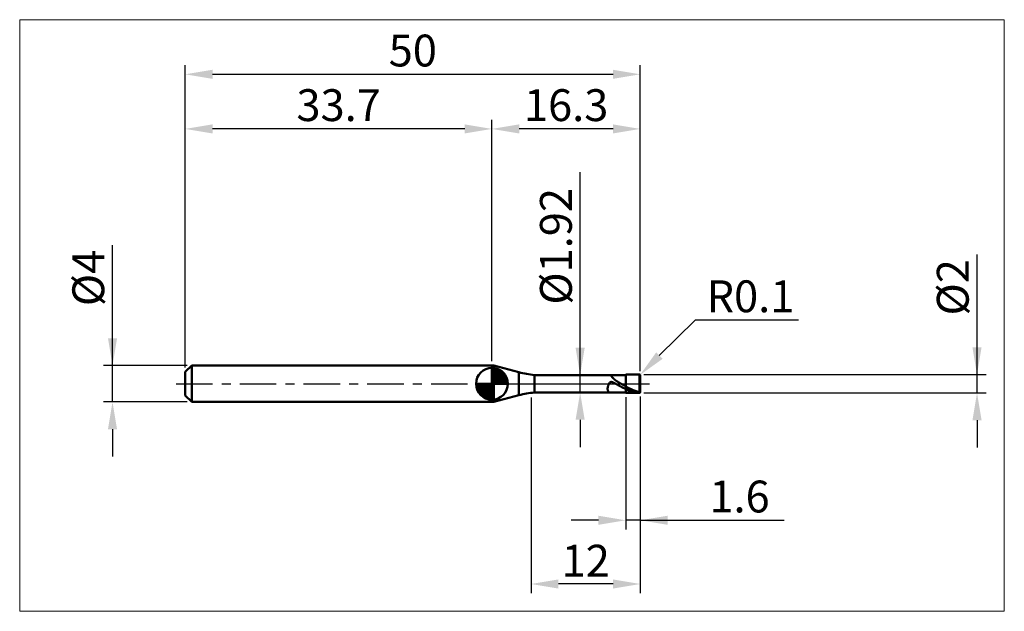
# Model space of a CAD drawing. Extents: x -18 to 90, y -25 to 40.
import ezdxf

# ---------------------------------------------------------------- set-up
doc = ezdxf.new("R2010")
doc.units = 0
doc.header["$MEASUREMENT"] = 0
doc.linetypes.add('LONGDASHDASH', pattern=[7, 4, -1, 1, -1])
doc.layers.get('Defpoints').update_dxf_attribs({"linetype": 'CONTINUOUS'})
for name, color, linetype, lineweight in [('1', 4, 'CONTINUOUS', 50), ('2', 7, 'CONTINUOUS', 25), ('4', 2, 'LONGDASHDASH', 25), ('CUT', 1, 'CONTINUOUS', 25), ('INFTOTAL', 9, 'CONTINUOUS', 18), ('NOCUT', 7, 'CONTINUOUS', 25), ('SK1', 4, 'CONTINUOUS', 50), ('SK2', 7, 'CONTINUOUS', 25), ('SK4', 2, 'LONGDASHDASH', 25)]:
    doc.layers.add(name, color=color, linetype=linetype, lineweight=lineweight)
doc.styles.add('Monospac821 BT', font='txt', dxfattribs={"height": 3.5})
doc.dimstyles.get("Standard").update_dxf_attribs({"dimtxt": 3.5, "dimasz": 3, "dimexe": 1, "dimexo": 0.5, "dimgap": 0.8, "dimtad": 1, "dimtoh": 1, "dimzin": 1, "dimdsep": 46, "dimtxsty": 'Monospac821 BT', "dimcen": 2.5, "dimadec": 1, "dimazin": 0, "dimtfac": 1, "dimtdec": 4, "dimtix": 1, "dimtmove": 1, "dimatfit": 3, "dimfxl": 1, "dimtolj": 1, "dimtzin": 1, "dimarcsym": 0})

# ---------------------------------------------------------------- blocks, each defined once
blk = doc.blocks.new('*D0')
at = {"layer": 'Defpoints', "color": 0}
for p in [(50, 34), (0, 1.3), (50, 0.9)]:
    blk.add_point(p, dxfattribs=at)
at = {"layer": 'SK2', "color": 0, "lineweight": -2}
for p, q in [((0, 1.8), (0, 35)), ((50, 1.4), (50, 35)), ((3, 34), (47, 34))]:
    blk.add_line(p, q, dxfattribs=at)
at = {"layer": 'SK2', "color": 0}
for points in [[(3, 34.5), (3, 33.5), (0, 34)], [(47, 33.5), (47, 34.5), (50, 34)]]:
    blk.add_solid(points, dxfattribs=at)
at = {"layer": 'SK2', "color": 0, "linetype": 'ByBlock', "insert": (25, 36.61125), "char_height": 3.5, "attachment_point": 5}
blk.add_mtext('\\A1;50', dxfattribs=at)
blk = doc.blocks.new('*D1')
at = {"layer": '2', "color": 0, "lineweight": -2}
for p, q in [((87, 1), (87, 14.186)), ((87, 4), (87, 7)), ((50.4, 1), (88, 1)), ((87, -1), (87, 1)), ((50.4, -1), (88, -1)), ((87, -4), (87, -7))]:
    blk.add_line(p, q, dxfattribs=at)
at = {"layer": '2', "color": 0}
for points in [[(86.5, 4), (87.5, 4), (87, 1)], [(87.5, -4), (86.5, -4), (87, -1)]]:
    blk.add_solid(points, dxfattribs=at)
at = {"layer": 'Defpoints', "color": 0}
for p in [(49.9, 1), (87, 1), (49.9, -1)]:
    blk.add_point(p, dxfattribs=at)
at = {"layer": '2', "color": 0, "linetype": 'ByBlock', "insert": (84.338, 10.593), "char_height": 3.5, "attachment_point": 5, "rotation": 90}
blk.add_mtext('\\A1;%%c2', dxfattribs=at)
blk = doc.blocks.new('*D3')
at = {"layer": 'Defpoints', "color": 0}
for p in [(-8, 2), (0.7, 2), (0.7, -2)]:
    blk.add_point(p, dxfattribs=at)
at = {"layer": 'SK2', "color": 0, "lineweight": -2}
for p, q in [((-8, 2), (-8, 15.242)), ((-8, 5), (-8, 8)), ((0.2, 2), (-9, 2)), ((-8, -2), (-8, 2)), ((0.2, -2), (-9, -2)), ((-8, -5), (-8, -8))]:
    blk.add_line(p, q, dxfattribs=at)
at = {"layer": 'SK2', "color": 0}
for points in [[(-8.5, 5), (-7.5, 5), (-8, 2)], [(-7.5, -5), (-8.5, -5), (-8, -2)]]:
    blk.add_solid(points, dxfattribs=at)
at = {"layer": 'SK2', "color": 0, "linetype": 'ByBlock', "insert": (-10.662, 11.621), "char_height": 3.5, "attachment_point": 5, "rotation": 90}
blk.add_mtext('\\A1;%%c4', dxfattribs=at)
blk = doc.blocks.new('*D4')
at = {"layer": 'Defpoints', "color": 0}
for p in [(0, 28), (0, 1.3), (33.7, 2)]:
    blk.add_point(p, dxfattribs=at)
at = {"layer": 'SK2', "color": 0, "lineweight": -2}
for p, q in [((0, 1.8), (0, 29)), ((33.7, 2.5), (33.7, 29)), ((30.7, 28), (3, 28))]:
    blk.add_line(p, q, dxfattribs=at)
at = {"layer": 'SK2', "color": 0}
for points in [[(3, 28.5), (3, 27.5), (0, 28)], [(30.7, 27.5), (30.7, 28.5), (33.7, 28)]]:
    blk.add_solid(points, dxfattribs=at)
at = {"layer": 'SK2', "color": 0, "linetype": 'ByBlock', "insert": (16.85, 30.61125), "char_height": 3.5, "attachment_point": 5}
blk.add_mtext('\\A1;33.7', dxfattribs=at)
blk = doc.blocks.new('*D5')
at = {"layer": '2', "color": 0, "lineweight": -2}
for p, q in [((56.01, 7), (52.09, 3.09)), ((67.4, 7), (56.01, 7)), ((49.9, 0.9), (49.97, 0.97))]:
    blk.add_line(p, q, dxfattribs=at)
at = {"layer": '2', "color": 0}
blk.add_solid([(51.74, 3.44), (52.45, 2.74), (49.97, 0.97)], dxfattribs=at)
at = {"layer": 'Defpoints', "color": 0}
for p in [(49.9, 0.9), (49.97, 0.97)]:
    blk.add_point(p, dxfattribs=at)
at = {"layer": '2', "color": 0, "linetype": 'ByBlock', "insert": (62.1, 9.61), "char_height": 3.5, "attachment_point": 5}
blk.add_mtext('\\A1;R0.1', dxfattribs=at)
blk = doc.blocks.new('*D6')
at = {"layer": '2', "color": 0, "lineweight": -2}
for p, q in [((48.4, -1.46), (48.4, -16)), ((50, -1.4), (50, -16)), ((45.4, -15), (42.4, -15)), ((50, -15), (48.4, -15)), ((50, -15), (65.804, -15)), ((53, -15), (56, -15))]:
    blk.add_line(p, q, dxfattribs=at)
at = {"layer": '2', "color": 0}
for points in [[(45.4, -15.5), (45.4, -14.5), (48.4, -15)], [(53, -14.5), (53, -15.5), (50, -15)]]:
    blk.add_solid(points, dxfattribs=at)
at = {"layer": 'Defpoints', "color": 0}
for p in [(48.4, -0.96), (50, -0.9), (48.4, -15)]:
    blk.add_point(p, dxfattribs=at)
at = {"layer": '2', "color": 0, "linetype": 'ByBlock', "insert": (60.902, -12.38875), "char_height": 3.5, "attachment_point": 5}
blk.add_mtext('\\A1;1.6', dxfattribs=at)
blk = doc.blocks.new('*D7')
at = {"layer": '2', "color": 0, "lineweight": -2}
for p, q in [((43.3875, 0.96), (43.3875, 23.239)), ((43.3875, 3.96), (43.3875, 6.96)), ((43.3875, -0.96), (43.3875, 0.96)), ((43.3875, -3.96), (43.3875, -6.96))]:
    blk.add_line(p, q, dxfattribs=at)
at = {"layer": '2', "color": 0}
for points in [[(42.8875, 3.96), (43.8875, 3.96), (43.3875, 0.96)], [(43.8875, -3.96), (42.8875, -3.96), (43.3875, -0.96)]]:
    blk.add_solid(points, dxfattribs=at)
at = {"layer": 'Defpoints', "color": 0}
for p in [(38.375, 0.96), (43.3875, 0.96), (38.375, -0.96)]:
    blk.add_point(p, dxfattribs=at)
at = {"layer": '2', "color": 0, "linetype": 'ByBlock', "insert": (40.7255, 15.0995), "char_height": 3.5, "attachment_point": 5, "rotation": 90}
blk.add_mtext('\\A1;%%c1.92', dxfattribs=at)
blk = doc.blocks.new('*D8')
at = {"layer": '2', "color": 0, "lineweight": -2}
for p, q in [((38, -1.5), (38, -23)), ((50, -1.4), (50, -23)), ((47, -22), (41, -22))]:
    blk.add_line(p, q, dxfattribs=at)
at = {"layer": '2', "color": 0}
for points in [[(41, -21.5), (41, -22.5), (38, -22)], [(47, -22.5), (47, -21.5), (50, -22)]]:
    blk.add_solid(points, dxfattribs=at)
at = {"layer": 'Defpoints', "color": 0}
for p in [(38, -1), (50, -0.9), (38, -22)]:
    blk.add_point(p, dxfattribs=at)
at = {"layer": '2', "color": 0, "linetype": 'ByBlock', "insert": (44, -19.44), "char_height": 3.5, "attachment_point": 5}
blk.add_mtext('\\A1;12', dxfattribs=at)
blk = doc.blocks.new('*D11')
at = {"layer": '2', "color": 0, "lineweight": -2}
for p, q in [((33.7, 2.5), (33.7, 29)), ((50, 1.4), (50, 29)), ((47, 28), (36.7, 28))]:
    blk.add_line(p, q, dxfattribs=at)
at = {"layer": '2', "color": 0}
for points in [[(36.7, 28.5), (36.7, 27.5), (33.7, 28)], [(47, 27.5), (47, 28.5), (50, 28)]]:
    blk.add_solid(points, dxfattribs=at)
at = {"layer": 'Defpoints', "color": 0}
for p in [(33.7, 28), (33.7, 2), (50, 0.9)]:
    blk.add_point(p, dxfattribs=at)
at = {"layer": '2', "color": 0, "linetype": 'ByBlock', "insert": (41.85, 30.61125), "char_height": 3.5, "attachment_point": 5}
blk.add_mtext('\\A1;16.3', dxfattribs=at)

msp = doc.modelspace()

# ---------------------------------------------------------------- linework, layer by layer
at = {"layer": '1'}
for p, q in [((33.907, 2), (33.7, 2)), ((33.7, 2), (33.7, -2)), ((36.658, 1.263), (33.907, 2)), ((33.907, 2), (33.907, -2)), ((33.907, -2), (33.907, 2)), ((36.658, 1.263), (36.658, -1.263)), ((48.4, 0.96), (38.375, 0.96)), ((38.375, -0.96), (38.375, 0.96)), ((46.556, 0.012), (46.544, -0.013)), ((46.568, 0.035), (46.556, 0.012)), ((46.58, 0.056), (46.568, 0.035)), ((46.592, 0.075), (46.58, 0.056)), ((46.604, 0.092), (46.592, 0.075)), ((46.616, 0.108), (46.604, 0.092)), ((46.616, 0.96), (46.616, 0.96)), ((46.616, 0.96), (46.628, 0.959)), ((46.628, 0.122), (46.616, 0.108)), ((46.628, 0.959), (46.64, 0.957)), ((46.64, 0.134), (46.628, 0.122)), ((46.64, 0.957), (46.652, 0.953)), ((46.652, 0.145), (46.64, 0.134)), ((46.652, 0.953), (46.664, 0.949)), ((46.664, 0.155), (46.652, 0.145)), ((46.664, 0.949), (46.676, 0.943)), ((46.676, 0.163), (46.664, 0.155)), ((46.676, 0.943), (46.688, 0.936)), ((46.688, 0.171), (46.676, 0.163)), ((46.688, 0.936), (46.7, 0.928)), ((46.7, 0.177), (46.688, 0.171)), ((46.7, 0.928), (46.712, 0.92)), ((46.712, 0.182), (46.7, 0.177)), ((46.712, 0.92), (46.724, 0.911)), ((46.724, 0.187), (46.712, 0.182)), ((46.724, 0.911), (46.736, 0.901)), ((46.736, 0.19), (46.724, 0.187)), ((46.736, 0.901), (46.748, 0.89)), ((46.748, 0.193), (46.736, 0.19)), ((46.748, 0.89), (46.76, 0.879)), ((46.76, 0.195), (46.748, 0.193)), ((46.76, 0.879), (46.772, 0.868)), ((46.772, 0.197), (46.76, 0.195)), ((46.772, 0.868), (46.784, 0.856)), ((46.784, 0.198), (46.772, 0.197)), ((46.784, 0.856), (46.796, 0.844)), ((46.796, 0.198), (46.784, 0.198)), ((46.796, 0.844), (46.808, 0.832)), ((46.808, 0.198), (46.796, 0.198)), ((46.808, 0.832), (46.82, 0.82)), ((46.82, 0.197), (46.808, 0.198)), ((46.82, 0.82), (46.832, 0.807)), ((46.832, 0.196), (46.82, 0.197)), ((46.832, 0.807), (46.844, 0.794)), ((46.844, 0.194), (46.832, 0.196)), ((46.844, 0.794), (46.856, 0.781)), ((46.856, 0.192), (46.844, 0.194)), ((46.856, 0.781), (46.868, 0.768)), ((46.868, 0.19), (46.856, 0.192)), ((46.868, 0.768), (46.88, 0.755)), ((46.88, 0.187), (46.868, 0.19)), ((46.88, 0.755), (46.892, 0.742)), ((46.892, 0.184), (46.88, 0.187)), ((46.892, 0.742), (46.904, 0.729)), ((46.904, 0.18), (46.892, 0.184)), ((46.904, 0.729), (46.916, 0.716)), ((46.916, 0.177), (46.904, 0.18)), ((46.916, 0.716), (46.928, 0.703)), ((46.928, 0.173), (46.916, 0.177)), ((46.928, 0.703), (46.94, 0.691)), ((46.94, 0.169), (46.928, 0.173)), ((46.94, 0.691), (46.952, 0.678)), ((46.952, 0.165), (46.94, 0.169)), ((46.952, 0.678), (46.964, 0.665)), ((46.964, 0.16), (46.952, 0.165)), ((46.964, 0.665), (46.976, 0.653)), ((46.976, 0.155), (46.964, 0.16)), ((46.976, 0.653), (46.988, 0.64)), ((46.988, 0.15), (46.976, 0.155)), ((46.988, 0.64), (47, 0.628)), ((47, 0.145), (46.988, 0.15)), ((47, 0.628), (47.012, 0.615)), ((47.012, 0.14), (47, 0.145)), ((47.012, 0.615), (47.024, 0.603)), ((47.024, 0.135), (47.012, 0.14)), ((47.024, 0.603), (47.036, 0.591)), ((47.036, 0.129), (47.024, 0.135)), ((47.036, 0.591), (47.048, 0.58)), ((47.048, 0.124), (47.036, 0.129)), ((47.048, 0.58), (47.06, 0.568)), ((47.06, 0.118), (47.048, 0.124)), ((47.06, 0.568), (47.072, 0.557)), ((47.072, 0.113), (47.06, 0.118)), ((47.072, 0.557), (47.084, 0.545)), ((47.084, 0.107), (47.072, 0.113)), ((47.084, 0.545), (47.096, 0.534)), ((47.096, 0.101), (47.084, 0.107)), ((47.096, 0.534), (47.108, 0.523)), ((47.108, 0.095), (47.096, 0.101)), ((47.108, 0.523), (47.12, 0.512)), ((47.12, 0.089), (47.108, 0.095)), ((47.12, 0.512), (47.132, 0.501)), ((47.132, 0.083), (47.12, 0.089)), ((47.132, 0.501), (47.144, 0.491)), ((47.144, 0.077), (47.132, 0.083)), ((47.144, 0.491), (47.156, 0.48)), ((47.156, 0.07), (47.144, 0.077)), ((47.156, 0.48), (47.168, 0.47)), ((47.168, 0.064), (47.156, 0.07)), ((47.168, 0.47), (47.18, 0.46)), ((47.18, 0.058), (47.168, 0.064)), ((47.18, 0.46), (47.192, 0.45)), ((47.192, 0.052), (47.18, 0.058)), ((47.192, 0.45), (47.204, 0.44)), ((47.204, 0.045), (47.192, 0.052)), ((47.204, 0.44), (47.216, 0.431)), ((47.216, 0.039), (47.204, 0.045)), ((47.216, 0.431), (47.228, 0.421)), ((47.228, 0.032), (47.216, 0.039)), ((47.228, 0.421), (47.24, 0.411)), ((47.24, 0.026), (47.228, 0.032)), ((47.24, 0.411), (47.252, 0.402)), ((47.252, 0.019), (47.24, 0.026)), ((47.252, 0.402), (47.264, 0.393)), ((47.264, 0.013), (47.252, 0.019)), ((47.264, 0.393), (47.276, 0.384)), ((47.276, 0.006), (47.264, 0.013)), ((47.276, 0.384), (47.288, 0.375)), ((47.288, 0), (47.276, 0.006)), ((47.288, 0.375), (47.3, 0.366)), ((47.3, 0.366), (47.312, 0.357)), ((47.312, 0.357), (47.324, 0.349)), ((47.324, 0.349), (47.336, 0.34)), ((47.336, 0.34), (47.348, 0.332)), ((47.348, 0.332), (47.36, 0.323)), ((47.36, 0.323), (47.372, 0.315)), ((47.372, 0.315), (47.384, 0.307)), ((47.384, 0.307), (47.396, 0.299)), ((47.396, 0.299), (47.408, 0.291)), ((47.408, 0.291), (47.42, 0.283)), ((47.42, 0.283), (47.432, 0.275)), ((47.432, 0.275), (47.444, 0.267)), ((47.444, 0.267), (47.456, 0.26)), ((47.456, 0.26), (47.468, 0.252)), ((47.468, 0.252), (47.48, 0.244)), ((47.48, 0.244), (47.492, 0.237)), ((47.492, 0.237), (47.504, 0.229)), ((47.504, 0.229), (47.516, 0.222)), ((47.516, 0.222), (47.528, 0.214)), ((47.528, 0.214), (47.54, 0.207)), ((47.54, 0.207), (47.552, 0.2)), ((47.552, 0.2), (47.564, 0.193)), ((47.564, 0.193), (47.576, 0.185)), ((47.576, 0.185), (47.588, 0.178)), ((47.588, 0.178), (47.6, 0.171)), ((47.6, 0.171), (47.612, 0.164)), ((47.612, 0.164), (47.624, 0.157)), ((47.624, 0.157), (47.636, 0.15)), ((47.636, 0.15), (47.648, 0.143)), ((47.648, 0.143), (47.66, 0.136)), ((47.66, 0.136), (47.672, 0.129)), ((47.672, 0.129), (47.684, 0.122)), ((47.684, 0.122), (47.696, 0.115)), ((47.696, 0.115), (47.708, 0.108)), ((47.708, 0.108), (47.72, 0.101)), ((47.72, 0.101), (47.732, 0.094)), ((47.732, 0.094), (47.744, 0.088)), ((47.744, 0.088), (47.756, 0.081)), ((47.756, 0.081), (47.768, 0.074)), ((47.768, 0.074), (47.78, 0.067)), ((47.78, 0.067), (47.792, 0.06)), ((47.792, 0.06), (47.804, 0.054)), ((47.804, 0.054), (47.816, 0.047)), ((47.816, 0.047), (47.828, 0.04)), ((47.828, 0.04), (47.84, 0.033)), ((47.84, 0.033), (47.852, 0.027)), ((47.852, 0.027), (47.864, 0.02)), ((47.864, 0.02), (47.876, 0.013)), ((47.876, 0.013), (47.888, 0.006)), ((47.888, 0.006), (47.9, 0)), ((49.9, 1), (48.4, 1)), ((48.4, 1), (48.4, 0.96)), ((48.4, -1), (48.4, 1)), ((48.4, 0.96), (48.4, -0.96)), ((49.9, 1), (49.9, -1)), ((49.9, -1), (49.9, 1)), ((50, 0), (50, 0.9)), ((50, -0.9), (50, 0)), ((38.375, -0.96), (48.4, -0.96)), ((46.412, -0.466), (46.4, -0.523)), ((46.4, -0.523), (46.4, -0.565)), ((46.4, -0.565), (46.412, -0.614)), ((46.424, -0.411), (46.412, -0.466)), ((46.412, -0.614), (46.424, -0.66)), ((46.436, -0.359), (46.424, -0.411)), ((46.424, -0.66), (46.436, -0.702)), ((46.448, -0.309), (46.436, -0.359)), ((46.436, -0.702), (46.448, -0.74)), ((46.46, -0.262), (46.448, -0.309)), ((46.448, -0.74), (46.46, -0.774)), ((46.472, -0.218), (46.46, -0.262)), ((46.46, -0.774), (46.472, -0.806)), ((46.484, -0.177), (46.472, -0.218)), ((46.472, -0.806), (46.484, -0.833)), ((46.496, -0.139), (46.484, -0.177)), ((46.484, -0.833), (46.496, -0.858)), ((46.508, -0.104), (46.496, -0.139)), ((46.496, -0.858), (46.508, -0.879)), ((46.52, -0.071), (46.508, -0.104)), ((46.508, -0.879), (46.52, -0.898)), ((46.532, -0.041), (46.52, -0.071)), ((46.52, -0.898), (46.532, -0.914)), ((46.544, -0.013), (46.532, -0.041)), ((46.532, -0.914), (46.544, -0.927)), ((46.544, -0.927), (46.556, -0.938)), ((46.556, -0.938), (46.568, -0.946)), ((46.568, -0.946), (46.58, -0.952)), ((46.58, -0.952), (46.592, -0.957)), ((46.592, -0.957), (46.604, -0.959)), ((46.604, -0.959), (46.616, -0.96)), ((47.3, -0.007), (47.288, 0)), ((47.312, -0.013), (47.3, -0.007)), ((47.324, -0.02), (47.312, -0.013)), ((47.336, -0.026), (47.324, -0.02)), ((47.348, -0.033), (47.336, -0.026)), ((47.36, -0.04), (47.348, -0.033)), ((47.372, -0.046), (47.36, -0.04)), ((47.384, -0.053), (47.372, -0.046)), ((47.396, -0.059), (47.384, -0.053)), ((47.408, -0.066), (47.396, -0.059)), ((47.42, -0.072), (47.408, -0.066)), ((47.432, -0.079), (47.42, -0.072)), ((47.444, -0.086), (47.432, -0.079)), ((47.456, -0.092), (47.444, -0.086)), ((47.468, -0.099), (47.456, -0.092)), ((47.48, -0.105), (47.468, -0.099)), ((47.492, -0.112), (47.48, -0.105)), ((47.504, -0.119), (47.492, -0.112)), ((47.516, -0.125), (47.504, -0.119)), ((47.528, -0.132), (47.516, -0.125)), ((47.54, -0.138), (47.528, -0.132)), ((47.552, -0.145), (47.54, -0.138)), ((47.564, -0.152), (47.552, -0.145)), ((47.576, -0.158), (47.564, -0.152)), ((47.588, -0.165), (47.576, -0.158)), ((47.6, -0.171), (47.588, -0.165)), ((47.612, -0.178), (47.6, -0.171)), ((47.624, -0.184), (47.612, -0.178)), ((47.636, -0.191), (47.624, -0.184)), ((47.648, -0.197), (47.636, -0.191)), ((47.66, -0.204), (47.648, -0.197)), ((47.672, -0.21), (47.66, -0.204)), ((47.684, -0.217), (47.672, -0.21)), ((47.696, -0.223), (47.684, -0.217)), ((47.708, -0.23), (47.696, -0.223)), ((47.72, -0.236), (47.708, -0.23)), ((47.732, -0.243), (47.72, -0.236)), ((47.744, -0.249), (47.732, -0.243)), ((47.756, -0.255), (47.744, -0.249)), ((47.768, -0.262), (47.756, -0.255)), ((47.78, -0.268), (47.768, -0.262)), ((47.792, -0.275), (47.78, -0.268)), ((47.804, -0.281), (47.792, -0.275)), ((47.816, -0.287), (47.804, -0.281)), ((47.828, -0.294), (47.816, -0.287)), ((47.84, -0.3), (47.828, -0.294)), ((47.852, -0.306), (47.84, -0.3)), ((47.864, -0.313), (47.852, -0.306)), ((47.876, -0.319), (47.864, -0.313)), ((47.888, -0.325), (47.876, -0.319)), ((47.9, -0.331), (47.888, -0.325)), ((47.9, 0), (47.912, -0.007)), ((47.912, -0.338), (47.9, -0.331)), ((47.912, -0.007), (47.924, -0.014)), ((47.924, -0.344), (47.912, -0.338)), ((47.924, -0.014), (47.936, -0.02)), ((47.936, -0.35), (47.924, -0.344)), ((47.936, -0.02), (47.948, -0.027)), ((47.948, -0.356), (47.936, -0.35)), ((47.948, -0.027), (47.96, -0.034)), ((47.96, -0.362), (47.948, -0.356)), ((47.96, -0.034), (47.972, -0.04)), ((47.972, -0.369), (47.96, -0.362)), ((47.972, -0.04), (47.984, -0.047)), ((47.984, -0.375), (47.972, -0.369)), ((47.984, -0.047), (47.996, -0.054)), ((47.996, -0.381), (47.984, -0.375)), ((47.996, -0.054), (48.008, -0.06)), ((48.008, -0.387), (47.996, -0.381)), ((48.008, -0.06), (48.02, -0.067)), ((48.02, -0.393), (48.008, -0.387)), ((48.02, -0.067), (48.032, -0.074)), ((48.032, -0.399), (48.02, -0.393)), ((48.032, -0.074), (48.044, -0.08)), ((48.044, -0.405), (48.032, -0.399)), ((48.044, -0.08), (48.056, -0.087)), ((48.056, -0.411), (48.044, -0.405)), ((48.056, -0.087), (48.068, -0.094)), ((48.068, -0.417), (48.056, -0.411)), ((48.068, -0.094), (48.08, -0.1)), ((48.08, -0.423), (48.068, -0.417)), ((48.08, -0.1), (48.092, -0.107)), ((48.092, -0.429), (48.08, -0.423)), ((48.092, -0.107), (48.104, -0.114)), ((48.104, -0.435), (48.092, -0.429)), ((48.104, -0.114), (48.116, -0.12)), ((48.116, -0.441), (48.104, -0.435)), ((48.116, -0.12), (48.128, -0.127)), ((48.128, -0.447), (48.116, -0.441)), ((48.128, -0.127), (48.14, -0.133)), ((48.14, -0.453), (48.128, -0.447)), ((48.14, -0.133), (48.152, -0.14)), ((48.152, -0.459), (48.14, -0.453)), ((48.152, -0.14), (48.164, -0.146)), ((48.164, -0.464), (48.152, -0.459)), ((48.164, -0.146), (48.176, -0.153)), ((48.176, -0.47), (48.164, -0.464)), ((48.176, -0.153), (48.188, -0.16)), ((48.188, -0.476), (48.176, -0.47)), ((48.188, -0.16), (48.2, -0.166)), ((48.2, -0.482), (48.188, -0.476)), ((48.2, -0.166), (48.212, -0.173)), ((48.212, -0.487), (48.2, -0.482)), ((48.212, -0.173), (48.224, -0.179)), ((48.224, -0.493), (48.212, -0.487)), ((48.224, -0.179), (48.236, -0.186)), ((48.236, -0.499), (48.224, -0.493)), ((48.236, -0.186), (48.248, -0.192)), ((48.248, -0.505), (48.236, -0.499)), ((48.248, -0.192), (48.26, -0.199)), ((48.26, -0.51), (48.248, -0.505)), ((48.26, -0.199), (48.272, -0.205)), ((48.272, -0.516), (48.26, -0.51)), ((48.272, -0.205), (48.284, -0.212)), ((48.284, -0.521), (48.272, -0.516)), ((48.284, -0.212), (48.296, -0.218)), ((48.296, -0.527), (48.284, -0.521)), ((48.296, -0.218), (48.308, -0.225)), ((48.308, -0.533), (48.296, -0.527)), ((48.308, -0.225), (48.32, -0.231)), ((48.32, -0.538), (48.308, -0.533)), ((48.32, -0.231), (48.332, -0.238)), ((48.332, -0.544), (48.32, -0.538)), ((48.332, -0.238), (48.344, -0.244)), ((48.344, -0.549), (48.332, -0.544)), ((48.344, -0.244), (48.356, -0.251)), ((48.356, -0.554), (48.344, -0.549)), ((48.356, -0.251), (48.368, -0.257)), ((48.368, -0.56), (48.356, -0.554)), ((48.368, -0.257), (48.38, -0.263)), ((48.38, -0.565), (48.368, -0.56)), ((48.38, -0.263), (48.392, -0.27)), ((48.392, -0.571), (48.38, -0.565)), ((48.392, -0.27), (48.404, -0.296)), ((48.404, -0.605), (48.392, -0.571)), ((48.4, -0.96), (48.4, -1)), ((48.4, -1), (49.9, -1)), ((48.404, -0.296), (48.416, -0.302)), ((48.404, -0.516), (48.416, -0.522)), ((48.416, -0.61), (48.404, -0.605)), ((48.416, -0.302), (48.428, -0.309)), ((48.416, -0.522), (48.428, -0.527)), ((48.428, -0.616), (48.416, -0.61)), ((48.428, -0.309), (48.44, -0.316)), ((48.428, -0.527), (48.44, -0.533)), ((48.44, -0.621), (48.428, -0.616)), ((48.44, -0.316), (48.452, -0.322)), ((48.44, -0.533), (48.452, -0.539)), ((48.452, -0.627), (48.44, -0.621)), ((48.452, -0.322), (48.464, -0.329)), ((48.452, -0.539), (48.464, -0.545)), ((48.464, -0.632), (48.452, -0.627)), ((48.464, -0.329), (48.476, -0.335)), ((48.464, -0.545), (48.476, -0.55)), ((48.476, -0.637), (48.464, -0.632)), ((48.476, -0.335), (48.488, -0.342)), ((48.476, -0.55), (48.488, -0.556)), ((48.488, -0.643), (48.476, -0.637)), ((48.488, -0.342), (48.5, -0.348)), ((48.488, -0.556), (48.5, -0.562)), ((48.5, -0.648), (48.488, -0.643)), ((48.5, -0.348), (48.512, -0.355)), ((48.5, -0.562), (48.512, -0.567)), ((48.512, -0.653), (48.5, -0.648)), ((48.512, -0.355), (48.524, -0.361)), ((48.512, -0.567), (48.524, -0.573)), ((48.524, -0.658), (48.512, -0.653)), ((48.524, -0.361), (48.536, -0.368)), ((48.524, -0.573), (48.536, -0.578)), ((48.536, -0.664), (48.524, -0.658)), ((48.536, -0.368), (48.548, -0.374)), ((48.536, -0.578), (48.548, -0.584)), ((48.548, -0.669), (48.536, -0.664)), ((48.548, -0.374), (48.56, -0.381)), ((48.548, -0.584), (48.56, -0.589)), ((48.56, -0.674), (48.548, -0.669)), ((48.56, -0.381), (48.572, -0.387)), ((48.56, -0.589), (48.572, -0.595)), ((48.572, -0.679), (48.56, -0.674)), ((48.572, -0.387), (48.584, -0.393)), ((48.572, -0.595), (48.584, -0.6)), ((48.584, -0.684), (48.572, -0.679)), ((48.584, -0.393), (48.596, -0.4)), ((48.584, -0.6), (48.596, -0.606)), ((48.596, -0.689), (48.584, -0.684)), ((48.596, -0.4), (48.608, -0.406)), ((48.596, -0.606), (48.608, -0.611)), ((48.608, -0.694), (48.596, -0.689)), ((48.608, -0.406), (48.62, -0.412)), ((48.608, -0.611), (48.62, -0.616)), ((48.62, -0.699), (48.608, -0.694)), ((48.62, -0.412), (48.632, -0.419)), ((48.62, -0.616), (48.632, -0.622)), ((48.632, -0.704), (48.62, -0.699)), ((48.632, -0.419), (48.644, -0.425)), ((48.632, -0.622), (48.644, -0.627)), ((48.644, -0.709), (48.632, -0.704)), ((48.644, -0.425), (48.656, -0.431)), ((48.644, -0.627), (48.656, -0.632)), ((48.656, -0.714), (48.644, -0.709)), ((48.656, -0.431), (48.668, -0.437)), ((48.656, -0.632), (48.668, -0.638)), ((48.668, -0.719), (48.656, -0.714)), ((48.668, -0.437), (48.68, -0.444)), ((48.668, -0.638), (48.68, -0.643)), ((48.68, -0.723), (48.668, -0.719)), ((48.68, -0.444), (48.692, -0.45)), ((48.68, -0.643), (48.692, -0.648)), ((48.692, -0.728), (48.68, -0.723)), ((48.692, -0.45), (48.704, -0.456)), ((48.692, -0.648), (48.704, -0.653)), ((48.704, -0.733), (48.692, -0.728)), ((48.704, -0.456), (48.716, -0.462)), ((48.704, -0.653), (48.716, -0.658)), ((48.716, -0.738), (48.704, -0.733)), ((48.716, -0.462), (48.728, -0.468)), ((48.716, -0.658), (48.728, -0.663)), ((48.728, -0.742), (48.716, -0.738)), ((48.728, -0.468), (48.74, -0.474)), ((48.728, -0.663), (48.74, -0.668)), ((48.74, -0.747), (48.728, -0.742)), ((48.74, -0.474), (48.752, -0.48)), ((48.74, -0.668), (48.752, -0.673)), ((48.752, -0.751), (48.74, -0.747)), ((48.752, -0.48), (48.764, -0.487)), ((48.752, -0.673), (48.764, -0.678)), ((48.764, -0.756), (48.752, -0.751)), ((48.764, -0.487), (48.776, -0.493)), ((48.764, -0.678), (48.776, -0.683)), ((48.776, -0.761), (48.764, -0.756)), ((48.776, -0.493), (48.788, -0.499)), ((48.776, -0.683), (48.788, -0.688)), ((48.788, -0.765), (48.776, -0.761)), ((48.788, -0.499), (48.8, -0.505)), ((48.788, -0.688), (48.8, -0.693)), ((48.8, -0.769), (48.788, -0.765)), ((48.8, -0.505), (48.812, -0.511)), ((48.8, -0.693), (48.812, -0.698)), ((48.812, -0.774), (48.8, -0.769)), ((48.812, -0.511), (48.824, -0.517)), ((48.812, -0.698), (48.824, -0.703)), ((48.824, -0.778), (48.812, -0.774)), ((48.824, -0.517), (48.836, -0.522)), ((48.824, -0.703), (48.836, -0.708)), ((48.836, -0.783), (48.824, -0.778)), ((48.836, -0.522), (48.848, -0.528)), ((48.836, -0.708), (48.848, -0.712)), ((48.848, -0.787), (48.836, -0.783)), ((48.848, -0.528), (48.86, -0.534)), ((48.848, -0.712), (48.86, -0.717)), ((48.86, -0.791), (48.848, -0.787)), ((48.86, -0.534), (48.872, -0.54)), ((48.86, -0.717), (48.872, -0.722)), ((48.872, -0.795), (48.86, -0.791)), ((48.872, -0.54), (48.884, -0.546)), ((48.872, -0.722), (48.884, -0.726)), ((48.884, -0.8), (48.872, -0.795)), ((48.884, -0.546), (48.896, -0.552)), ((48.884, -0.726), (48.896, -0.731)), ((48.896, -0.804), (48.884, -0.8)), ((48.896, -0.552), (48.908, -0.557)), ((48.896, -0.731), (48.908, -0.736)), ((48.908, -0.808), (48.896, -0.804)), ((48.908, -0.557), (48.92, -0.563)), ((48.908, -0.736), (48.92, -0.74)), ((48.92, -0.812), (48.908, -0.808)), ((48.92, -0.563), (48.932, -0.569)), ((48.92, -0.74), (48.932, -0.745)), ((48.932, -0.816), (48.92, -0.812)), ((48.932, -0.569), (48.944, -0.575)), ((48.932, -0.745), (48.944, -0.749)), ((48.944, -0.82), (48.932, -0.816)), ((48.944, -0.575), (48.956, -0.58)), ((48.944, -0.749), (48.956, -0.754)), ((48.956, -0.824), (48.944, -0.82)), ((48.956, -0.58), (48.968, -0.586)), ((48.956, -0.754), (48.968, -0.758)), ((48.968, -0.828), (48.956, -0.824)), ((48.968, -0.586), (48.98, -0.591)), ((48.968, -0.758), (48.98, -0.762)), ((48.98, -0.832), (48.968, -0.828)), ((48.98, -0.591), (48.992, -0.597)), ((48.98, -0.762), (48.992, -0.767)), ((48.992, -0.835), (48.98, -0.832)), ((48.992, -0.597), (49.004, -0.603)), ((48.992, -0.767), (49.004, -0.771)), ((49.004, -0.839), (48.992, -0.835)), ((49.004, -0.603), (49.016, -0.608)), ((49.004, -0.771), (49.016, -0.775)), ((49.016, -0.843), (49.004, -0.839)), ((49.016, -0.608), (49.028, -0.614)), ((49.016, -0.775), (49.028, -0.78)), ((49.028, -0.847), (49.016, -0.843)), ((49.028, -0.614), (49.04, -0.619)), ((49.028, -0.78), (49.04, -0.784)), ((49.04, -0.85), (49.028, -0.847)), ((49.04, -0.619), (49.052, -0.624)), ((49.04, -0.784), (49.052, -0.788)), ((49.052, -0.854), (49.04, -0.85)), ((49.052, -0.624), (49.064, -0.63)), ((49.052, -0.788), (49.064, -0.792)), ((49.064, -0.858), (49.052, -0.854)), ((49.064, -0.63), (49.076, -0.635)), ((49.064, -0.792), (49.076, -0.796)), ((49.076, -0.861), (49.064, -0.858)), ((49.076, -0.635), (49.088, -0.641)), ((49.076, -0.796), (49.088, -0.8)), ((49.088, -0.865), (49.076, -0.861)), ((49.088, -0.641), (49.1, -0.646)), ((49.088, -0.8), (49.1, -0.804)), ((49.1, -0.868), (49.088, -0.865)), ((49.1, -0.646), (49.112, -0.651)), ((49.1, -0.804), (49.112, -0.808)), ((49.112, -0.871), (49.1, -0.868)), ((49.112, -0.651), (49.124, -0.656)), ((49.112, -0.808), (49.124, -0.812)), ((49.124, -0.875), (49.112, -0.871)), ((49.124, -0.656), (49.136, -0.662)), ((49.124, -0.812), (49.136, -0.816)), ((49.136, -0.878), (49.124, -0.875)), ((49.136, -0.662), (49.148, -0.667)), ((49.136, -0.816), (49.148, -0.82)), ((49.148, -0.881), (49.136, -0.878)), ((49.148, -0.667), (49.16, -0.672)), ((49.148, -0.82), (49.16, -0.823)), ((49.16, -0.885), (49.148, -0.881)), ((49.16, -0.672), (49.172, -0.677)), ((49.16, -0.823), (49.172, -0.827)), ((49.172, -0.888), (49.16, -0.885)), ((49.172, -0.677), (49.184, -0.682)), ((49.172, -0.827), (49.184, -0.831)), ((49.184, -0.891), (49.172, -0.888)), ((49.184, -0.682), (49.196, -0.687)), ((49.184, -0.831), (49.196, -0.835)), ((49.196, -0.894), (49.184, -0.891)), ((49.196, -0.687), (49.208, -0.692)), ((49.196, -0.835), (49.208, -0.838)), ((49.208, -0.897), (49.196, -0.894)), ((49.208, -0.692), (49.22, -0.697)), ((49.208, -0.838), (49.22, -0.842)), ((49.22, -0.9), (49.208, -0.897)), ((49.22, -0.697), (49.232, -0.702)), ((49.22, -0.842), (49.232, -0.845)), ((49.232, -0.903), (49.22, -0.9)), ((49.232, -0.702), (49.244, -0.707)), ((49.232, -0.845), (49.244, -0.849)), ((49.244, -0.906), (49.232, -0.903)), ((49.244, -0.707), (49.256, -0.712)), ((49.244, -0.849), (49.256, -0.852)), ((49.256, -0.909), (49.244, -0.906)), ((49.256, -0.712), (49.268, -0.717)), ((49.256, -0.852), (49.268, -0.856)), ((49.268, -0.912), (49.256, -0.909)), ((49.268, -0.717), (49.28, -0.722)), ((49.268, -0.856), (49.28, -0.859)), ((49.28, -0.915), (49.268, -0.912)), ((49.28, -0.722), (49.292, -0.726)), ((49.28, -0.859), (49.292, -0.863)), ((49.292, -0.918), (49.28, -0.915)), ((49.292, -0.726), (49.304, -0.731)), ((49.292, -0.863), (49.304, -0.866)), ((49.304, -0.92), (49.292, -0.918)), ((49.304, -0.731), (49.316, -0.736)), ((49.304, -0.866), (49.316, -0.869)), ((49.316, -0.923), (49.304, -0.92)), ((49.316, -0.736), (49.328, -0.74)), ((49.316, -0.869), (49.328, -0.872)), ((49.328, -0.926), (49.316, -0.923)), ((49.328, -0.74), (49.34, -0.745)), ((49.328, -0.872), (49.34, -0.876)), ((49.34, -0.928), (49.328, -0.926)), ((49.34, -0.745), (49.352, -0.75)), ((49.34, -0.876), (49.352, -0.879)), ((49.352, -0.931), (49.34, -0.928)), ((49.352, -0.75), (49.364, -0.754)), ((49.352, -0.879), (49.364, -0.882)), ((49.364, -0.933), (49.352, -0.931)), ((49.364, -0.754), (49.376, -0.759)), ((49.364, -0.882), (49.376, -0.885)), ((49.376, -0.936), (49.364, -0.933)), ((49.376, -0.759), (49.388, -0.763)), ((49.376, -0.885), (49.388, -0.888)), ((49.388, -0.938), (49.376, -0.936)), ((49.388, -0.763), (49.4, -0.768)), ((49.388, -0.888), (49.4, -0.891)), ((49.4, -0.941), (49.388, -0.938)), ((49.4, -0.768), (49.412, -0.772)), ((49.4, -0.891), (49.412, -0.894)), ((49.412, -0.943), (49.4, -0.941)), ((49.412, -0.772), (49.424, -0.777)), ((49.412, -0.894), (49.424, -0.897)), ((49.424, -0.945), (49.412, -0.943)), ((49.424, -0.777), (49.436, -0.781)), ((49.424, -0.897), (49.436, -0.899)), ((49.436, -0.947), (49.424, -0.945)), ((49.436, -0.781), (49.448, -0.785)), ((49.436, -0.899), (49.448, -0.902)), ((49.448, -0.95), (49.436, -0.947)), ((49.448, -0.785), (49.46, -0.789)), ((49.448, -0.902), (49.46, -0.905)), ((49.46, -0.952), (49.448, -0.95)), ((49.46, -0.789), (49.472, -0.794)), ((49.46, -0.905), (49.472, -0.908)), ((49.472, -0.954), (49.46, -0.952)), ((49.472, -0.794), (49.484, -0.798)), ((49.472, -0.908), (49.484, -0.91)), ((49.484, -0.956), (49.472, -0.954)), ((49.484, -0.798), (49.496, -0.802)), ((49.484, -0.91), (49.496, -0.913)), ((49.496, -0.958), (49.484, -0.956)), ((49.496, -0.802), (49.508, -0.806)), ((49.496, -0.913), (49.508, -0.916)), ((49.508, -0.96), (49.496, -0.958)), ((49.508, -0.806), (49.52, -0.81)), ((49.508, -0.916), (49.52, -0.918)), ((49.52, -0.962), (49.508, -0.96)), ((49.52, -0.81), (49.532, -0.814)), ((49.52, -0.918), (49.532, -0.921)), ((49.532, -0.964), (49.52, -0.962)), ((49.532, -0.814), (49.544, -0.818)), ((49.532, -0.921), (49.544, -0.923)), ((49.544, -0.966), (49.532, -0.964)), ((49.544, -0.818), (49.556, -0.822)), ((49.544, -0.923), (49.556, -0.926)), ((49.556, -0.967), (49.544, -0.966)), ((49.556, -0.822), (49.568, -0.826)), ((49.556, -0.926), (49.568, -0.928)), ((49.568, -0.969), (49.556, -0.967)), ((49.568, -0.826), (49.58, -0.83)), ((49.568, -0.928), (49.58, -0.93)), ((49.58, -0.971), (49.568, -0.969)), ((49.58, -0.83), (49.592, -0.834)), ((49.58, -0.93), (49.592, -0.933)), ((49.592, -0.972), (49.58, -0.971)), ((49.592, -0.834), (49.604, -0.838)), ((49.592, -0.933), (49.604, -0.935)), ((49.604, -0.974), (49.592, -0.972)), ((49.604, -0.838), (49.616, -0.841)), ((49.604, -0.935), (49.616, -0.937)), ((49.616, -0.976), (49.604, -0.974)), ((49.616, -0.841), (49.628, -0.845)), ((49.616, -0.937), (49.628, -0.939)), ((49.628, -0.977), (49.616, -0.976)), ((49.628, -0.845), (49.64, -0.849)), ((49.628, -0.939), (49.64, -0.941)), ((49.64, -0.978), (49.628, -0.977)), ((49.64, -0.849), (49.652, -0.853)), ((49.64, -0.941), (49.652, -0.943)), ((49.652, -0.98), (49.64, -0.978)), ((49.652, -0.853), (49.664, -0.856)), ((49.652, -0.943), (49.664, -0.945)), ((49.664, -0.981), (49.652, -0.98)), ((49.664, -0.856), (49.676, -0.86)), ((49.664, -0.945), (49.676, -0.947)), ((49.676, -0.983), (49.664, -0.981)), ((49.676, -0.86), (49.688, -0.863)), ((49.676, -0.947), (49.688, -0.949)), ((49.688, -0.984), (49.676, -0.983)), ((49.688, -0.863), (49.7, -0.867)), ((49.688, -0.949), (49.7, -0.951)), ((49.7, -0.985), (49.688, -0.984)), ((49.7, -0.867), (49.712, -0.87)), ((49.7, -0.951), (49.712, -0.953)), ((49.712, -0.986), (49.7, -0.985)), ((49.712, -0.87), (49.724, -0.874)), ((49.712, -0.953), (49.724, -0.955)), ((49.724, -0.987), (49.712, -0.986)), ((49.724, -0.874), (49.736, -0.877)), ((49.724, -0.955), (49.736, -0.956)), ((49.736, -0.988), (49.724, -0.987)), ((49.736, -0.877), (49.748, -0.88)), ((49.736, -0.956), (49.748, -0.958)), ((49.748, -0.989), (49.736, -0.988)), ((49.748, -0.88), (49.76, -0.883)), ((49.748, -0.958), (49.76, -0.96)), ((49.76, -0.99), (49.748, -0.989)), ((49.76, -0.883), (49.772, -0.887)), ((49.76, -0.96), (49.772, -0.961)), ((49.772, -0.991), (49.76, -0.99)), ((49.772, -0.887), (49.784, -0.89)), ((49.772, -0.961), (49.784, -0.963)), ((49.784, -0.992), (49.772, -0.991)), ((49.784, -0.89), (49.796, -0.893)), ((49.784, -0.963), (49.796, -0.964)), ((49.796, -0.993), (49.784, -0.992)), ((49.796, -0.893), (49.808, -0.896)), ((49.796, -0.964), (49.808, -0.966)), ((49.808, -0.994), (49.796, -0.993)), ((49.808, -0.896), (49.82, -0.899)), ((49.808, -0.966), (49.82, -0.967)), ((49.82, -0.995), (49.808, -0.994)), ((49.82, -0.899), (49.832, -0.902)), ((49.82, -0.967), (49.832, -0.968)), ((49.832, -0.995), (49.82, -0.995)), ((49.832, -0.902), (49.844, -0.905)), ((49.832, -0.968), (49.844, -0.97)), ((49.844, -0.996), (49.832, -0.995)), ((49.844, -0.905), (49.856, -0.908)), ((49.844, -0.97), (49.856, -0.971)), ((49.856, -0.997), (49.844, -0.996)), ((49.856, -0.908), (49.868, -0.911)), ((49.856, -0.971), (49.868, -0.972)), ((49.868, -0.997), (49.856, -0.997)), ((49.868, -0.911), (49.88, -0.914)), ((49.868, -0.972), (49.88, -0.973)), ((49.88, -0.998), (49.868, -0.997)), ((49.88, -0.914), (49.892, -0.917)), ((49.88, -0.973), (49.892, -0.975)), ((49.892, -0.998), (49.88, -0.998)), ((49.892, -0.917), (49.904, -0.919)), ((49.892, -0.975), (49.904, -0.976)), ((49.904, -0.998), (49.892, -0.998)), ((49.904, -0.919), (49.916, -0.921)), ((49.904, -0.976), (49.916, -0.975)), ((49.916, -0.998), (49.904, -0.998)), ((49.916, -0.921), (49.928, -0.921)), ((49.916, -0.975), (49.928, -0.974)), ((49.928, -0.995), (49.916, -0.998)), ((49.928, -0.921), (49.94, -0.919)), ((49.928, -0.974), (49.94, -0.97)), ((49.94, -0.991), (49.928, -0.995)), ((49.94, -0.919), (49.952, -0.915)), ((49.94, -0.97), (49.952, -0.965)), ((49.952, -0.985), (49.94, -0.991)), ((49.952, -0.915), (49.964, -0.909)), ((49.952, -0.965), (49.964, -0.957)), ((49.964, -0.977), (49.952, -0.985)), ((49.964, -0.909), (49.976, -0.9)), ((49.964, -0.957), (49.976, -0.946)), ((49.976, -0.965), (49.964, -0.977)), ((49.976, -0.9), (49.988, -0.884)), ((49.976, -0.946), (49.988, -0.929)), ((49.988, -0.947), (49.976, -0.965)), ((49.988, -0.884), (50, -0.839)), ((49.988, -0.929), (49.999, -0.885)), ((50, -0.9), (49.988, -0.947)), ((49.999, -0.885), (50, -0.881)), ((50, -0.9), (50, -0.9)), ((33.7, -2), (33.907, -2)), ((33.907, -2), (36.658, -1.263))]:
    msp.add_line(p, q, dxfattribs=at)
for centre, radius, start, end in [((39.247, 10.922), 10, 255, 265), ((49.9, 0.9), 0.1, 0, 90), ((39.247, -10.922), 10, 95, 105), ((49.9, -0.9), 0.1, 270, 0)]:
    msp.add_arc(centre, radius, start, end, dxfattribs=at)
at = {"layer": '4'}
msp.add_line((33.7, 0), (50, 0), dxfattribs=at)
at = {"layer": 'CUT'}
for p, q in [((49.9, 1), (48.4, 1)), ((48.4, 1), (48.4, 0)), ((48.4, 0), (50, 0)), ((50, 0), (50, 0.9))]:
    msp.add_line(p, q, dxfattribs=at)
msp.add_arc((49.9, 0.9), 0.1, 0, 90, dxfattribs=at)
at = {"layer": 'INFTOTAL'}
for p, q in [((-18.2, 40), (90, 40)), ((-18.2, -25), (-18.2, 40)), ((90, 40), (90, -25)), ((90, -25), (-18.2, -25))]:
    msp.add_line(p, q, dxfattribs=at)
at = {"layer": 'NOCUT'}
for p, q in [((33.907, 2), (33.7, 2)), ((33.7, 2), (33.7, 0)), ((36.658, 1.263), (33.907, 2)), ((33.7, 0), (48.4, 0)), ((48.4, 0.96), (38.375, 0.96)), ((48.4, 0), (48.4, 0.96))]:
    msp.add_line(p, q, dxfattribs=at)
msp.add_arc((39.247, 10.922), 10, 255, 265, dxfattribs=at)
at = {"layer": 'SK1'}
for p, q in [((0.7, 2), (0, 1.3)), ((0, 1.3), (0, -1.3)), ((33.7, 2), (0.7, 2)), ((0.7, 2), (0.7, -2)), ((33.7, 0), (33.7, 1.75)), ((33.7, 1.705), (33.744, 1.749)), ((33.7, 1.457), (33.971, 1.728)), ((33.7, 1.705), (35.404, 0)), ((33.7, 1.21), (34.174, 1.684)), ((33.7, 0.962), (34.359, 1.621)), ((33.7, 0.715), (34.527, 1.542)), ((33.7, 1.457), (35.157, 0)), ((33.7, 0.467), (34.681, 1.448)), ((33.7, 0.22), (34.823, 1.342)), ((33.7, 1.21), (34.91, 0)), ((33.728, 0), (34.951, 1.223)), ((33.915, 1.737), (35.437, 0.215)), ((33.975, 0), (35.067, 1.092)), ((34.233, 1.667), (35.367, 0.533)), ((34.74, 1.407), (35.107, 1.04)), ((33.7, 0), (31.95, 0)), ((31.951, -0.044), (31.995, 0)), ((31.972, -0.271), (32.243, 0)), ((32.016, -0.474), (32.49, 0)), ((32.079, -0.659), (32.738, 0)), ((32.158, -0.827), (32.985, 0)), ((32.187, 0), (33.7, -1.513)), ((32.252, -0.981), (33.233, 0)), ((32.358, -1.123), (33.48, 0)), ((32.435, 0), (33.7, -1.265)), ((32.682, 0), (33.7, -1.018)), ((32.93, 0), (33.7, -0.77)), ((33.177, 0), (33.7, -0.523)), ((33.425, 0), (33.7, -0.275)), ((33.672, 0), (33.7, -0.028)), ((33.7, 0.962), (34.662, 0)), ((33.7, 0.715), (34.415, 0)), ((33.7, 0.467), (34.167, 0)), ((33.7, 0.22), (33.92, 0)), ((33.7, 0), (35.45, 0)), ((33.7, -1.75), (33.7, 0)), ((34.223, 0), (35.171, 0.948)), ((34.47, 0), (35.261, 0.79)), ((34.718, 0), (35.336, 0.619)), ((34.965, 0), (35.396, 0.431)), ((35.213, 0), (35.436, 0.223)), ((31.95, -0.011), (33.689, -1.75)), ((31.974, -0.281), (33.419, -1.726)), ((32.064, -0.619), (33.081, -1.636)), ((32.477, -1.251), (33.7, -0.028)), ((32.608, -1.367), (33.7, -0.275)), ((32.752, -1.471), (33.7, -0.523)), ((32.91, -1.56), (33.7, -0.77)), ((33.081, -1.636), (33.7, -1.018)), ((0.7, -2), (0, -1.3)), ((33.7, -2), (0.7, -2)), ((33.269, -1.696), (33.7, -1.265)), ((33.477, -1.736), (33.7, -1.513))]:
    msp.add_line(p, q, dxfattribs=at)
for start, end in [(90, 180), (0, 90), (180, 270), (270, 0)]:
    msp.add_arc((33.7, 0), 1.75, start, end, dxfattribs=at)
at = {"layer": 'SK4'}
msp.add_line((-1, 0), (51, 0), dxfattribs=at)

# ---------------------------------------------------------------- dimensions: what is measured, and where the dimension line sits
at = {"layer": '2'}
for base, p1, p2, override, picture, middle in [((33.7, 28), (50, 0.9), (33.7, 2), {"dimtoh": 0, "dimdec": 1, "dimtmove": 0}, '*D11', (41.85, 28)), ((38, -22), (50, -0.9), (38, -1), {"dimtoh": 0, "dimdec": 0, "dimtmove": 0}, '*D8', (44, -22)), ((48.4, -15), (50, -0.9), (48.4, -0.96), {"dimtoh": 0, "dimdec": 1, "dimtmove": 0}, '*D6', (60.902, -15))]:
    dim = msp.add_linear_dim(base=base, p1=p1, p2=p2, dimstyle='STANDARD', override=override, dxfattribs=at)
    dim.commit()
    dim.dimension.update_dxf_attribs({"geometry": picture, "text_midpoint": middle, "dimtype": 160})
for base, p1, p2, override, picture, middle in [((43.388, 0.96), (38.375, -0.96), (38.375, 0.96), {"dimtoh": 0, "dimse1": 1, "dimse2": 1, "dimtmove": 0}, '*D7', (43.388, 15.1)), ((87, 1), (49.9, -1), (49.9, 1), {"dimtoh": 0, "dimdec": 0, "dimtmove": 0}, '*D1', (87, 10.593))]:
    dim = msp.add_linear_dim(base=base, p1=p1, p2=p2, angle=270, text='%%c<>', dimstyle='STANDARD', override=override, dxfattribs=at)
    dim.commit()
    dim.dimension.update_dxf_attribs({"geometry": picture, "text_midpoint": middle, "dimtype": 160})
dim = msp.add_radius_dim(center=(49.9, 0.9), mpoint=(49.971, 0.971), dimstyle='STANDARD', override={"dimdec": 1, "dimtmove": 0}, dxfattribs=at)
dim.commit()
dim.dimension.update_dxf_attribs({"geometry": '*D5', "text_midpoint": (62.102, 7), "dimtype": 164})
at = {"layer": 'SK2'}
for base, p1, p2, override, picture, middle in [((50, 34), (0, 1.3), (50, 0.9), {"dimtoh": 0, "dimdec": 0, "dimtmove": 0}, '*D0', (25, 34)), ((0, 28), (33.7, 2), (0, 1.3), {"dimtoh": 0, "dimdec": 1, "dimtmove": 0}, '*D4', (16.85, 28))]:
    dim = msp.add_linear_dim(base=base, p1=p1, p2=p2, dimstyle='STANDARD', override=override, dxfattribs=at)
    dim.commit()
    dim.dimension.update_dxf_attribs({"geometry": picture, "text_midpoint": middle, "dimtype": 160})
dim = msp.add_linear_dim(base=(-8, 2), p1=(0.7, -2), p2=(0.7, 2), angle=270, text='%%c<>', dimstyle='STANDARD', override={"dimtoh": 0, "dimdec": 0, "dimtmove": 0}, dxfattribs=at)
dim.commit()
dim.dimension.update_dxf_attribs({"geometry": '*D3', "text_midpoint": (-8, 11.621), "dimtype": 160})

doc.saveas('drawing.dxf')
